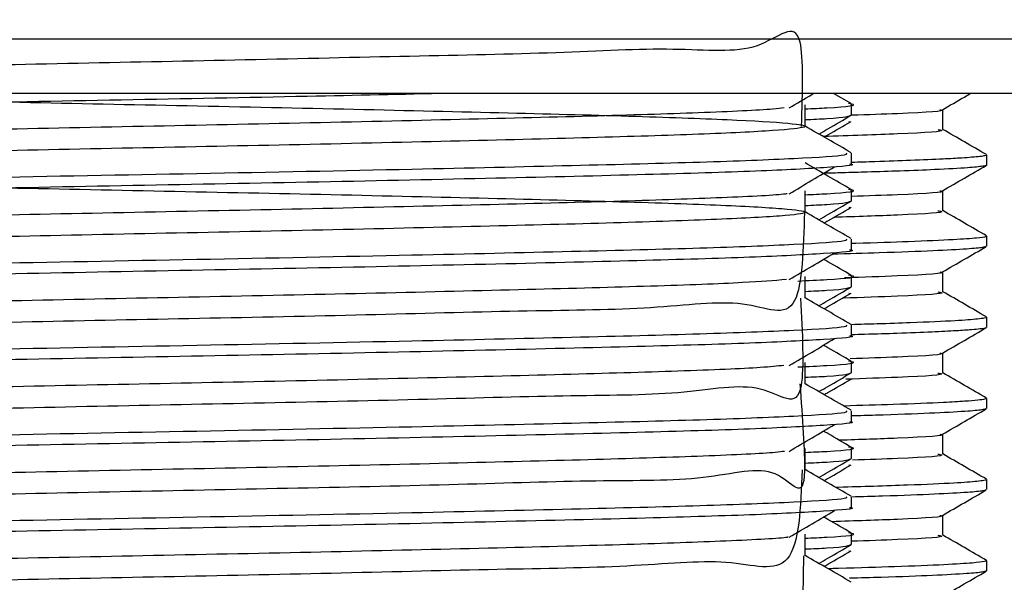
# Model space of a CAD drawing. Units: millimetres. Extents: x 3 to 1996, y 5 to 1995.
# Drawn here: x 1530 to 1548, y 1009 to 1019 of the extents above; entities that cross this region are included whole.
import ezdxf

# ---------------------------------------------------------------- set-up
doc = ezdxf.new("R2010")
doc.units = ezdxf.units.MM

msp = doc.modelspace()

# ---------------------------------------------------------------- linework, layer by layer
at = {"color": 7, "linetype": 'Continuous', "lineweight": 25}
for p, q in [((1559.55, 1018.771), (1505.55, 1018.771)), ((1559.55, 1017.771), (1505.55, 1017.771)), ((1545.543, 1017.583), (1545.218, 1017.771)), ((1545.55, 1017.376), (1545.55, 1017.574)), ((1545.501, 1017.252), (1545.523, 1017.246)), ((1545.55, 1016.468), (1545.55, 1016.666)), ((1548.05, 1016.446), (1548.05, 1016.633)), ((1545.55, 1015.788), (1545.55, 1015.986)), ((1545.501, 1015.665), (1545.523, 1015.658)), ((1545.55, 1014.88), (1545.55, 1015.079)), ((1548.05, 1014.946), (1548.05, 1015.133)), ((1545.55, 1014.201), (1545.55, 1014.399)), ((1545.501, 1014.077), (1545.523, 1014.071)), ((1548.05, 1013.446), (1548.05, 1013.633)), ((1545.55, 1013.293), (1545.55, 1013.491)), ((1545.55, 1012.613), (1545.55, 1012.811)), ((1545.501, 1012.49), (1545.523, 1012.483)), ((1548.05, 1011.946), (1548.05, 1012.133)), ((1545.55, 1011.705), (1545.55, 1011.904)), ((1545.55, 1011.026), (1545.55, 1011.224)), ((1545.501, 1010.902), (1545.523, 1010.896)), ((1548.05, 1010.446), (1548.05, 1010.633)), ((1545.55, 1010.118), (1545.55, 1010.316)), ((1545.55, 1009.438), (1545.55, 1009.636)), ((1545.501, 1009.315), (1545.523, 1009.308)), ((1548.05, 1008.946), (1548.05, 1009.133)), ((1548.042, 1008.946), (1548.049, 1008.943))]:
    msp.add_line(p, q, dxfattribs=at)
for points, knots in [([(1544.623, 1017.162), (1544.644, 1017.799), (1544.696, 1019.367), (1543.914, 1018.45), (1542.367, 1018.638), (1540.147, 1018.509), (1537.427, 1018.46), (1534.377, 1018.388), (1531.209, 1018.327), (1528.127, 1018.26), (1525.342, 1018.192), (1523.039, 1018.131), (1521.366, 1018.064), (1520.443, 1017.996), (1520.327, 1017.934), (1521.022, 1017.868), (1522.491, 1017.8), (1524.629, 1017.738), (1527.293, 1017.672), (1530.311, 1017.604), (1533.476, 1017.541), (1536.581, 1017.475), (1539.416, 1017.407), (1541.792, 1017.345), (1543.556, 1017.279), (1544.582, 1017.211), (1544.805, 1017.149), (1544.216, 1017.083), (1542.843, 1017.015), (1540.786, 1016.952), (1538.182, 1016.887), (1535.199, 1016.818), (1532.042, 1016.756), (1528.917, 1016.691), (1526.034, 1016.622), (1523.589, 1016.559), (1521.737, 1016.494), (1520.609, 1016.426), (1520.279, 1016.363), (1520.762, 1016.298), (1522.035, 1016.23), (1524.01, 1016.166), (1526.551, 1016.102), (1529.496, 1016.034), (1532.642, 1015.97), (1535.783, 1015.906), (1538.709, 1015.837), (1541.222, 1015.773), (1543.159, 1015.71), (1544.389, 1015.641), (1544.825, 1015.577), (1544.448, 1015.513), (1543.275, 1015.445), (1541.385, 1015.38), (1538.91, 1015.317), (1536.007, 1015.249), (1532.875, 1015.184), (1529.722, 1015.122), (1526.755, 1015.047), (1524.179, 1015.009), (1522.157, 1014.846), (1520.833, 1015.155), (1520.358, 1013.921), (1520.425, 1015.742), (1520.448, 1016.37)], [0, 0, 0, 0, 0.0112476, 0.0276916, 0.0441509, 0.0602501, 0.0766841, 0.0931518, 0.1092532, 0.1256767, 0.1421522, 0.158257, 0.1746694, 0.191152, 0.2072614, 0.2236621, 0.2401513, 0.2562665, 0.2726549, 0.2891501, 0.3052723, 0.3216479, 0.3381484, 0.3542788, 0.370641, 0.3871463, 0.403286, 0.4196342, 0.4361437, 0.452294, 0.4686276, 0.4851406, 0.5013028, 0.5176212, 0.5341372, 0.5503123, 0.5666151, 0.5831334, 0.5993226, 0.6156092, 0.6321292, 0.6483338, 0.6646035, 0.6811247, 0.6973458, 0.7135981, 0.7301198, 0.7463586, 0.762593, 0.7791147, 0.7953712, 0.8115882, 0.8281092, 0.8443829, 0.8605838, 0.8771035, 0.8933939, 0.9095797, 0.9260975, 0.942404, 0.9585759, 0.9750913, 0.9914134, 1, 1, 1, 1]), ([(1538.104, 1017.771), (1537.242, 1017.752), (1535.321, 1017.71), (1532.014, 1017.649), (1528.544, 1017.581), (1525.374, 1017.511), (1522.726, 1017.447), (1520.801, 1017.379), (1519.686, 1017.315), (1519.648, 1017.278), (1519.633, 1017.262)], [0, 0, 0, 0, 0.107584, 0.239891, 0.373424, 0.508469, 0.638203, 0.76958, 0.902197, 1, 1, 1, 1]), ([(1544.395, 1017.504), (1544.536, 1017.587), (1544.688, 1017.676), (1544.838, 1017.765), (1544.848, 1017.771)], [0, 0, 0, 0, 0.931027, 1, 1, 1, 1]), ([(1547.231, 1017.47), (1547.366, 1017.548), (1547.54, 1017.648), (1547.714, 1017.749), (1547.752, 1017.771)], [0, 0, 0, 0, 0.7784218, 1, 1, 1, 1]), ([(1544.691, 1017.485), (1544.831, 1017.491), (1545.436, 1017.519), (1545.7, 1017.554), (1545.513, 1017.58), (1545.492, 1017.583)], [0, 0, 0, 0, 0.21124, 0.911412, 1, 1, 1, 1]), ([(1544.691, 1017.162), (1544.691, 1017.228), (1544.691, 1017.361), (1544.691, 1017.493), (1544.691, 1017.559)], [0, 0, 0, 0, 0.500326, 1, 1, 1, 1]), ([(1544.302, 1017.504), (1544.242, 1017.496), (1544.017, 1017.466), (1542.811, 1017.411), (1540.795, 1017.349), (1538.18, 1017.284), (1535.2, 1017.215), (1532.042, 1017.153), (1528.917, 1017.087), (1526.035, 1017.019), (1523.586, 1016.956), (1521.749, 1016.891), (1520.599, 1016.825), (1520.492, 1016.784), (1520.442, 1016.765)], [0, 0, 0, 0, 0.032588, 0.122201, 0.209864, 0.298522, 0.388154, 0.475882, 0.564458, 0.654106, 0.741903, 0.830394, 0.920055, 1, 1, 1, 1]), ([(1544.691, 1017.286), (1544.835, 1017.293), (1545.455, 1017.321), (1545.509, 1017.352), (1545.55, 1017.376)], [0, 0, 0, 0, 0.231772, 1, 1, 1, 1]), ([(1544.944, 1017.02), (1545, 1017.053), (1545.199, 1017.168), (1545.398, 1017.283), (1545.541, 1017.366)], [0, 0, 0, 0, 0.280754, 1, 1, 1, 1]), ([(1547.183, 1017.47), (1547.195, 1017.468), (1547.328, 1017.444), (1546.818, 1017.409), (1545.851, 1017.376), (1545.555, 1017.366)], [0, 0, 0, 0, 0.059013, 0.711593, 1, 1, 1, 1]), ([(1547.239, 1017.102), (1547.239, 1017.165), (1547.239, 1017.289), (1547.239, 1017.413), (1547.239, 1017.474)], [0, 0, 0, 0, 0.503714, 1, 1, 1, 1]), ([(1545.042, 1016.964), (1545.065, 1016.977), (1545.231, 1017.073), (1545.398, 1017.17), (1545.541, 1017.252)], [0, 0, 0, 0, 0.1398542, 1, 1, 1, 1]), ([(1545.541, 1016.675), (1545.398, 1016.758), (1545.114, 1016.922), (1544.831, 1017.085), (1544.691, 1017.166)], [0, 0, 0, 0, 0.506199, 1, 1, 1, 1]), ([(1547.145, 1017.102), (1547.173, 1017.098), (1547.339, 1017.071), (1546.696, 1017.028), (1545.519, 1016.989), (1545.027, 1016.972)], [0, 0, 0, 0, 0.107915, 0.626919, 1, 1, 1, 1]), ([(1548.045, 1016.639), (1547.91, 1016.717), (1547.641, 1016.873), (1547.372, 1017.028), (1547.239, 1017.105)], [0, 0, 0, 0, 0.503212, 1, 1, 1, 1]), ([(1545.447, 1016.666), (1545.46, 1016.654), (1545.497, 1016.621), (1544.593, 1016.563), (1542.877, 1016.496), (1540.434, 1016.434), (1537.27, 1016.361), (1533.468, 1016.285), (1529.341, 1016.21), (1525.551, 1016.126), (1522.405, 1016.05), (1520.37, 1015.97), (1519.454, 1015.91), (1519.626, 1015.879), (1519.658, 1015.873)], [0, 0, 0, 0, 0.046851, 0.130298, 0.213575, 0.29516, 0.378574, 0.479017, 0.578129, 0.679269, 0.778273, 0.878861, 0.977553, 1, 1, 1, 1]), ([(1548.046, 1016.633), (1548.048, 1016.632), (1548.054, 1016.627), (1548.019, 1016.617), (1547.933, 1016.604), (1547.788, 1016.59), (1547.568, 1016.574), (1547.221, 1016.554), (1546.687, 1016.532), (1546.104, 1016.511), (1545.696, 1016.499), (1545.55, 1016.495)], [0, 0, 0, 0, 0.022305, 0.118745, 0.22171, 0.3312, 0.425411, 0.564399, 0.748141, 0.90975, 1, 1, 1, 1]), ([(1545.514, 1016.468), (1545.526, 1016.466), (1545.666, 1016.443), (1545.114, 1016.397), (1543.816, 1016.329), (1541.646, 1016.264), (1538.839, 1016.198), (1535.537, 1016.127), (1532.021, 1016.062), (1528.542, 1015.994), (1525.374, 1015.923), (1522.726, 1015.859), (1520.801, 1015.792), (1519.686, 1015.728), (1519.648, 1015.69), (1519.633, 1015.674)], [0, 0, 0, 0, 0.007657, 0.090061, 0.17364, 0.255609, 0.341028, 0.427675, 0.512527, 0.598164, 0.684771, 0.767972, 0.852227, 0.937277, 1, 1, 1, 1]), ([(1545.543, 1015.995), (1545.4, 1016.078), (1545.116, 1016.242), (1544.832, 1016.406), (1544.691, 1016.488)], [0, 0, 0, 0, 0.504612, 1, 1, 1, 1]), ([(1544.395, 1015.917), (1544.536, 1015.999), (1544.818, 1016.165), (1545.097, 1016.33), (1545.237, 1016.413)], [0, 0, 0, 0, 0.500196, 1, 1, 1, 1]), ([(1548.042, 1016.446), (1548.044, 1016.444), (1548.05, 1016.436), (1547.968, 1016.42), (1547.714, 1016.394), (1547.182, 1016.364), (1546.517, 1016.338), (1545.914, 1016.318), (1545.441, 1016.304), (1545.151, 1016.297), (1545.035, 1016.294)], [0, 0, 0, 0, 0.0471401, 0.1527582, 0.3395513, 0.5604075, 0.7264446, 0.8538038, 0.9416579, 1, 1, 1, 1]), ([(1547.231, 1015.97), (1547.366, 1016.048), (1547.637, 1016.204), (1547.907, 1016.361), (1548.043, 1016.439)], [0, 0, 0, 0, 0.49977, 1, 1, 1, 1]), ([(1544.358, 1015.916), (1544.346, 1015.914), (1544.22, 1015.89), (1543.224, 1015.842), (1541.399, 1015.777), (1538.906, 1015.714), (1536.008, 1015.646), (1532.875, 1015.581), (1529.723, 1015.518), (1526.755, 1015.449), (1524.182, 1015.384), (1522.146, 1015.322), (1520.876, 1015.253), (1520.324, 1015.206), (1520.448, 1015.181), (1520.465, 1015.178)], [0, 0, 0, 0, 0.00895, 0.09864, 0.186987, 0.274938, 0.364621, 0.453059, 0.540929, 0.630601, 0.719127, 0.806921, 0.89658, 0.98519, 1, 1, 1, 1]), ([(1544.691, 1015.897), (1544.831, 1015.904), (1545.436, 1015.932), (1545.7, 1015.966), (1545.513, 1015.992), (1545.492, 1015.995)], [0, 0, 0, 0, 0.21124, 0.911412, 1, 1, 1, 1]), ([(1544.691, 1015.575), (1544.691, 1015.641), (1544.691, 1015.773), (1544.691, 1015.905), (1544.691, 1015.971)], [0, 0, 0, 0, 0.5003806, 1, 1, 1, 1]), ([(1547.183, 1015.97), (1547.195, 1015.968), (1547.328, 1015.944), (1546.817, 1015.909), (1545.848, 1015.876), (1545.55, 1015.866)], [0, 0, 0, 0, 0.05888, 0.710395, 1, 1, 1, 1]), ([(1547.239, 1015.602), (1547.239, 1015.665), (1547.239, 1015.789), (1547.239, 1015.913), (1547.239, 1015.974)], [0, 0, 0, 0, 0.503648, 1, 1, 1, 1]), ([(1544.691, 1015.699), (1544.835, 1015.705), (1545.455, 1015.733), (1545.509, 1015.764), (1545.55, 1015.788)], [0, 0, 0, 0, 0.231772, 1, 1, 1, 1]), ([(1544.944, 1015.433), (1545, 1015.465), (1545.199, 1015.58), (1545.398, 1015.695), (1545.541, 1015.778)], [0, 0, 0, 0, 0.280757, 1, 1, 1, 1]), ([(1544.677, 1015.575), (1544.659, 1014.9), (1544.62, 1013.439), (1543.648, 1014.017), (1541.947, 1013.772), (1539.608, 1013.757), (1536.801, 1013.677), (1533.709, 1013.613), (1530.542, 1013.552), (1527.505, 1013.479), (1524.809, 1013.432), (1522.624, 1013.296), (1521.117, 1013.511), (1520.399, 1012.521), (1520.443, 1014.148), (1520.46, 1014.782)], [0, 0, 0, 0, 0.069178, 0.14982, 0.229962, 0.308747, 0.389359, 0.46956, 0.548318, 0.628898, 0.709155, 0.787891, 0.868436, 0.948747, 1, 1, 1, 1]), ([(1545.541, 1015.088), (1545.397, 1015.171), (1545.114, 1015.334), (1544.831, 1015.498), (1544.691, 1015.579)], [0, 0, 0, 0, 0.506247, 1, 1, 1, 1]), ([(1545.042, 1015.376), (1545.065, 1015.39), (1545.231, 1015.486), (1545.398, 1015.582), (1545.541, 1015.665)], [0, 0, 0, 0, 0.139939, 1, 1, 1, 1]), ([(1547.145, 1015.602), (1547.173, 1015.598), (1547.338, 1015.571), (1546.742, 1015.53), (1545.64, 1015.493), (1545.219, 1015.479)], [0, 0, 0, 0, 0.11387, 0.661518, 1, 1, 1, 1]), ([(1548.045, 1015.139), (1547.91, 1015.217), (1547.641, 1015.373), (1547.372, 1015.528), (1547.239, 1015.605)], [0, 0, 0, 0, 0.5031582, 1, 1, 1, 1]), ([(1545.447, 1015.079), (1545.46, 1015.067), (1545.497, 1015.034), (1544.593, 1014.975), (1542.877, 1014.908), (1540.434, 1014.846), (1537.27, 1014.774), (1533.468, 1014.698), (1529.341, 1014.622), (1525.551, 1014.538), (1522.405, 1014.463), (1520.37, 1014.382), (1519.454, 1014.322), (1519.626, 1014.291), (1519.658, 1014.285)], [0, 0, 0, 0, 0.046851, 0.130299, 0.213576, 0.295161, 0.378576, 0.47902, 0.578132, 0.679272, 0.778277, 0.878866, 0.977558, 1, 1, 1, 1]), ([(1548.039, 1015.133), (1548.039, 1015.129), (1548.04, 1015.117), (1547.872, 1015.095), (1547.449, 1015.064), (1546.682, 1015.031), (1545.988, 1015.007), (1545.576, 1014.996), (1545.55, 1014.995)], [0, 0, 0, 0, 0.092243, 0.270077, 0.492887, 0.758378, 0.98493, 1, 1, 1, 1]), ([(1545.514, 1014.88), (1545.526, 1014.878), (1545.666, 1014.855), (1545.114, 1014.81), (1543.816, 1014.741), (1541.646, 1014.677), (1538.839, 1014.611), (1535.537, 1014.539), (1532.021, 1014.474), (1528.542, 1014.406), (1525.374, 1014.336), (1522.726, 1014.272), (1520.801, 1014.204), (1519.686, 1014.14), (1519.648, 1014.103), (1519.633, 1014.087)], [0, 0, 0, 0, 0.007657, 0.090061, 0.17364, 0.255609, 0.341028, 0.427675, 0.512527, 0.598164, 0.684771, 0.767972, 0.852227, 0.937277, 1, 1, 1, 1]), ([(1544.395, 1014.329), (1544.536, 1014.412), (1544.819, 1014.577), (1545.097, 1014.743), (1545.237, 1014.826)], [0, 0, 0, 0, 0.500224, 1, 1, 1, 1]), ([(1548.028, 1014.939), (1548.015, 1014.933), (1547.981, 1014.919), (1547.692, 1014.893), (1547.085, 1014.859), (1546.231, 1014.827), (1545.491, 1014.806), (1545.19, 1014.798)], [0, 0, 0, 0, 0.118373, 0.321923, 0.562797, 0.821798, 1, 1, 1, 1]), ([(1547.231, 1014.47), (1547.366, 1014.548), (1547.637, 1014.704), (1547.907, 1014.861), (1548.043, 1014.939)], [0, 0, 0, 0, 0.499714, 1, 1, 1, 1]), ([(1545.543, 1014.408), (1545.4, 1014.491), (1545.229, 1014.589), (1545.058, 1014.688), (1545.031, 1014.704)], [0, 0, 0, 0, 0.839313, 1, 1, 1, 1]), ([(1547.183, 1014.47), (1547.195, 1014.468), (1547.328, 1014.444), (1546.784, 1014.407), (1545.765, 1014.373), (1545.42, 1014.361)], [0, 0, 0, 0, 0.0563279, 0.6799991, 1, 1, 1, 1]), ([(1547.239, 1014.102), (1547.239, 1014.165), (1547.239, 1014.289), (1547.239, 1014.413), (1547.239, 1014.474)], [0, 0, 0, 0, 0.503582, 1, 1, 1, 1]), ([(1544.344, 1014.329), (1544.115, 1014.31), (1543.615, 1014.269), (1541.931, 1014.206), (1539.612, 1014.144), (1536.8, 1014.076), (1533.709, 1014.01), (1530.542, 1013.948), (1527.505, 1013.88), (1524.811, 1013.813), (1522.62, 1013.751), (1521.134, 1013.684), (1520.407, 1013.629), (1520.484, 1013.599), (1520.507, 1013.59)], [0, 0, 0, 0, 0.075436, 0.164384, 0.251826, 0.341297, 0.430312, 0.517724, 0.607159, 0.696236, 0.783624, 0.873019, 0.962156, 1, 1, 1, 1]), ([(1544.557, 1014.303), (1544.746, 1014.312), (1545.404, 1014.342), (1545.701, 1014.379), (1545.513, 1014.405), (1545.492, 1014.408)], [0, 0, 0, 0, 0.2632793, 0.917257, 1, 1, 1, 1]), ([(1544.691, 1013.987), (1544.691, 1014.053), (1544.691, 1014.186), (1544.691, 1014.318), (1544.691, 1014.384)], [0, 0, 0, 0, 0.500435, 1, 1, 1, 1]), ([(1544.691, 1014.111), (1544.835, 1014.118), (1545.455, 1014.146), (1545.509, 1014.177), (1545.55, 1014.201)], [0, 0, 0, 0, 0.231772, 1, 1, 1, 1]), ([(1544.944, 1013.845), (1545, 1013.878), (1545.199, 1013.993), (1545.398, 1014.108), (1545.541, 1014.191)], [0, 0, 0, 0, 0.28076, 1, 1, 1, 1]), ([(1547.145, 1014.102), (1547.173, 1014.098), (1547.337, 1014.071), (1546.78, 1014.032), (1545.742, 1013.997), (1545.381, 1013.985)], [0, 0, 0, 0, 0.119406, 0.693685, 1, 1, 1, 1]), ([(1548.045, 1013.639), (1547.91, 1013.717), (1547.641, 1013.873), (1547.372, 1014.028), (1547.239, 1014.105)], [0, 0, 0, 0, 0.503105, 1, 1, 1, 1]), ([(1544.608, 1013.987), (1544.64, 1013.335), (1544.719, 1011.706), (1543.973, 1012.512), (1542.465, 1012.184), (1540.275, 1012.191), (1537.576, 1012.106), (1534.538, 1012.043), (1531.371, 1011.981), (1528.279, 1011.911), (1525.476, 1011.857), (1523.138, 1011.744), (1521.451, 1011.871), (1520.461, 1011.12), (1520.492, 1012.55), (1520.506, 1013.195)], [0, 0, 0, 0, 0.053646, 0.134013, 0.214594, 0.29337, 0.373684, 0.454302, 0.533098, 0.613356, 0.694007, 0.772829, 0.853028, 0.93371, 1, 1, 1, 1]), ([(1545.541, 1013.5), (1545.397, 1013.583), (1545.114, 1013.747), (1544.831, 1013.911), (1544.691, 1013.991)], [0, 0, 0, 0, 0.506295, 1, 1, 1, 1]), ([(1545.042, 1013.789), (1545.065, 1013.802), (1545.231, 1013.898), (1545.398, 1013.995), (1545.541, 1014.077)], [0, 0, 0, 0, 0.140023, 1, 1, 1, 1]), ([(1548.044, 1013.633), (1548.045, 1013.631), (1548.051, 1013.625), (1548.002, 1013.614), (1547.857, 1013.594), (1547.475, 1013.566), (1546.81, 1013.536), (1546.113, 1013.511), (1545.71, 1013.5), (1545.549, 1013.495)], [0, 0, 0, 0, 0.043077, 0.140176, 0.259314, 0.479252, 0.748679, 0.89978, 1, 1, 1, 1]), ([(1545.447, 1013.491), (1545.46, 1013.479), (1545.497, 1013.446), (1544.593, 1013.388), (1542.877, 1013.321), (1540.434, 1013.259), (1537.27, 1013.186), (1533.468, 1013.11), (1529.341, 1013.035), (1525.551, 1012.951), (1522.405, 1012.875), (1520.37, 1012.795), (1519.454, 1012.735), (1519.626, 1012.704), (1519.658, 1012.698)], [0, 0, 0, 0, 0.046851, 0.1303, 0.213577, 0.295163, 0.378578, 0.479022, 0.578135, 0.679276, 0.778281, 0.87887, 0.977563, 1, 1, 1, 1]), ([(1548.037, 1013.439), (1548.036, 1013.438), (1548.033, 1013.431), (1547.948, 1013.418), (1547.77, 1013.4), (1547.487, 1013.381), (1547.042, 1013.358), (1546.46, 1013.336), (1545.938, 1013.319), (1545.631, 1013.31), (1545.55, 1013.308)], [0, 0, 0, 0, 0.026147, 0.172688, 0.292959, 0.439255, 0.611571, 0.801178, 0.947976, 1, 1, 1, 1]), ([(1547.231, 1012.97), (1547.366, 1013.048), (1547.637, 1013.204), (1547.907, 1013.361), (1548.043, 1013.439)], [0, 0, 0, 0, 0.4996567, 1, 1, 1, 1]), ([(1545.514, 1013.293), (1545.526, 1013.291), (1545.666, 1013.268), (1545.114, 1013.222), (1543.816, 1013.154), (1541.646, 1013.089), (1538.839, 1013.023), (1535.537, 1012.952), (1532.021, 1012.887), (1528.542, 1012.819), (1525.374, 1012.748), (1522.726, 1012.684), (1520.801, 1012.617), (1519.686, 1012.553), (1519.648, 1012.515), (1519.633, 1012.499)], [0, 0, 0, 0, 0.007657, 0.090061, 0.17364, 0.255609, 0.341028, 0.427675, 0.512527, 0.598164, 0.684771, 0.767972, 0.852227, 0.937277, 1, 1, 1, 1]), ([(1544.395, 1012.742), (1544.536, 1012.824), (1544.819, 1012.99), (1545.097, 1013.155), (1545.237, 1013.238)], [0, 0, 0, 0, 0.500252, 1, 1, 1, 1]), ([(1545.543, 1012.82), (1545.4, 1012.903), (1545.229, 1013.002), (1545.058, 1013.1), (1545.031, 1013.116)], [0, 0, 0, 0, 0.839401, 1, 1, 1, 1]), ([(1544.557, 1012.716), (1544.746, 1012.724), (1545.404, 1012.754), (1545.701, 1012.791), (1545.513, 1012.817), (1545.492, 1012.82)], [0, 0, 0, 0, 0.263257, 0.917255, 1, 1, 1, 1]), ([(1547.183, 1012.97), (1547.195, 1012.968), (1547.328, 1012.944), (1546.81, 1012.909), (1545.831, 1012.875), (1545.523, 1012.865)], [0, 0, 0, 0, 0.0582677, 0.7038237, 1, 1, 1, 1]), ([(1547.239, 1012.602), (1547.239, 1012.665), (1547.239, 1012.789), (1547.239, 1012.913), (1547.239, 1012.974)], [0, 0, 0, 0, 0.5035156, 1, 1, 1, 1]), ([(1544.298, 1012.741), (1544.176, 1012.729), (1543.843, 1012.694), (1542.438, 1012.635), (1540.282, 1012.573), (1537.574, 1012.507), (1534.538, 1012.439), (1531.371, 1012.377), (1528.279, 1012.31), (1525.476, 1012.243), (1523.138, 1012.181), (1521.453, 1012.114), (1520.506, 1012.053), (1520.497, 1012.017), (1520.493, 1012.003)], [0, 0, 0, 0, 0.051685, 0.141088, 0.228487, 0.317592, 0.407035, 0.494457, 0.5835, 0.672979, 0.76043, 0.849408, 0.938921, 1, 1, 1, 1]), ([(1544.691, 1012.4), (1544.691, 1012.466), (1544.691, 1012.598), (1544.691, 1012.73), (1544.691, 1012.796)], [0, 0, 0, 0, 0.500489, 1, 1, 1, 1]), ([(1544.691, 1012.524), (1544.835, 1012.53), (1545.455, 1012.558), (1545.509, 1012.589), (1545.55, 1012.613)], [0, 0, 0, 0, 0.231772, 1, 1, 1, 1]), ([(1544.944, 1012.258), (1545, 1012.29), (1545.199, 1012.405), (1545.398, 1012.52), (1545.541, 1012.603)], [0, 0, 0, 0, 0.280762, 1, 1, 1, 1]), ([(1545.042, 1012.201), (1545.065, 1012.215), (1545.231, 1012.311), (1545.398, 1012.407), (1545.541, 1012.49)], [0, 0, 0, 0, 0.140108, 1, 1, 1, 1]), ([(1547.145, 1012.602), (1547.173, 1012.598), (1547.337, 1012.571), (1546.795, 1012.533), (1545.781, 1012.498), (1545.442, 1012.487)], [0, 0, 0, 0, 0.1216599, 0.7067805, 1, 1, 1, 1]), ([(1548.045, 1012.139), (1547.91, 1012.217), (1547.641, 1012.373), (1547.372, 1012.528), (1547.239, 1012.605)], [0, 0, 0, 0, 0.503052, 1, 1, 1, 1]), ([(1544.594, 1012.4), (1544.641, 1011.767), (1544.774, 1009.959), (1544.251, 1011.017), (1542.935, 1010.594), (1540.905, 1010.625), (1538.327, 1010.535), (1535.358, 1010.473), (1532.204, 1010.409), (1529.073, 1010.342), (1526.174, 1010.283), (1523.697, 1010.184), (1521.831, 1010.254), (1520.564, 1009.669), (1520.519, 1010.953), (1520.496, 1011.607)], [0, 0, 0, 0, 0.0426833, 0.1220097, 0.2022571, 0.2808255, 0.3600768, 0.4403369, 0.5189716, 0.5981451, 0.678415, 0.7571216, 0.8362146, 0.9164913, 1, 1, 1, 1]), ([(1545.541, 1011.913), (1545.397, 1011.996), (1545.114, 1012.159), (1544.831, 1012.323), (1544.691, 1012.404)], [0, 0, 0, 0, 0.506342, 1, 1, 1, 1]), ([(1548.034, 1012.133), (1548.033, 1012.128), (1548.032, 1012.117), (1547.891, 1012.099), (1547.652, 1012.079), (1547.181, 1012.052), (1546.47, 1012.022), (1545.723, 1012.001), (1545.405, 1011.992)], [0, 0, 0, 0, 0.121068, 0.247674, 0.389182, 0.545591, 0.806692, 1, 1, 1, 1]), ([(1545.447, 1011.904), (1545.46, 1011.892), (1545.497, 1011.859), (1544.593, 1011.8), (1542.877, 1011.733), (1540.434, 1011.671), (1537.27, 1011.599), (1533.468, 1011.523), (1529.341, 1011.447), (1525.551, 1011.363), (1522.405, 1011.288), (1520.37, 1011.207), (1519.454, 1011.147), (1519.626, 1011.116), (1519.658, 1011.11)], [0, 0, 0, 0, 0.046852, 0.130301, 0.213578, 0.295164, 0.37858, 0.479025, 0.578138, 0.67928, 0.778285, 0.878875, 0.977568, 1, 1, 1, 1]), ([(1548.03, 1011.939), (1548.013, 1011.933), (1547.972, 1011.918), (1547.66, 1011.89), (1547.028, 1011.857), (1546.269, 1011.828), (1545.701, 1011.812), (1545.55, 1011.808)], [0, 0, 0, 0, 0.141402, 0.363171, 0.626849, 0.90148, 1, 1, 1, 1]), ([(1547.231, 1011.47), (1547.366, 1011.548), (1547.637, 1011.704), (1547.907, 1011.861), (1548.043, 1011.939)], [0, 0, 0, 0, 0.4996, 1, 1, 1, 1]), ([(1545.514, 1011.705), (1545.526, 1011.703), (1545.666, 1011.68), (1545.114, 1011.635), (1543.816, 1011.566), (1541.646, 1011.502), (1538.839, 1011.436), (1535.537, 1011.364), (1532.021, 1011.299), (1528.542, 1011.231), (1525.374, 1011.161), (1522.726, 1011.097), (1520.801, 1011.029), (1519.686, 1010.965), (1519.648, 1010.928), (1519.633, 1010.912)], [0, 0, 0, 0, 0.007657, 0.090061, 0.17364, 0.255609, 0.341028, 0.427675, 0.512527, 0.598164, 0.684771, 0.767972, 0.852227, 0.937277, 1, 1, 1, 1]), ([(1544.395, 1011.154), (1544.536, 1011.237), (1544.819, 1011.403), (1545.097, 1011.568), (1545.237, 1011.651)], [0, 0, 0, 0, 0.500279, 1, 1, 1, 1]), ([(1545.543, 1011.233), (1545.4, 1011.316), (1545.229, 1011.414), (1545.058, 1011.513), (1545.031, 1011.529)], [0, 0, 0, 0, 0.839488, 1, 1, 1, 1]), ([(1547.184, 1011.47), (1547.195, 1011.468), (1547.328, 1011.444), (1546.761, 1011.406), (1545.706, 1011.371), (1545.327, 1011.358)], [0, 0, 0, 0, 0.054602, 0.659929, 1, 1, 1, 1]), ([(1547.239, 1011.102), (1547.239, 1011.165), (1547.239, 1011.289), (1547.239, 1011.413), (1547.239, 1011.474)], [0, 0, 0, 0, 0.50345, 1, 1, 1, 1]), ([(1544.691, 1011.135), (1544.831, 1011.141), (1545.436, 1011.169), (1545.7, 1011.204), (1545.513, 1011.23), (1545.492, 1011.233)], [0, 0, 0, 0, 0.21124, 0.911412, 1, 1, 1, 1]), ([(1544.691, 1010.812), (1544.691, 1010.878), (1544.691, 1011.011), (1544.691, 1011.143), (1544.691, 1011.209)], [0, 0, 0, 0, 0.500543, 1, 1, 1, 1]), ([(1544.309, 1011.154), (1544.26, 1011.147), (1544.057, 1011.118), (1542.896, 1011.065), (1540.916, 1011.002), (1538.324, 1010.937), (1535.358, 1010.869), (1532.204, 1010.806), (1529.073, 1010.741), (1526.174, 1010.673), (1523.698, 1010.609), (1521.826, 1010.545), (1520.623, 1010.477), (1520.49, 1010.436), (1520.425, 1010.415)], [0, 0, 0, 0, 0.027988, 0.117637, 0.20541, 0.293945, 0.383608, 0.471455, 0.559904, 0.649578, 0.737505, 0.825864, 0.915545, 1, 1, 1, 1]), ([(1544.691, 1010.936), (1544.835, 1010.943), (1545.455, 1010.971), (1545.509, 1011.002), (1545.55, 1011.026)], [0, 0, 0, 0, 0.231772, 1, 1, 1, 1]), ([(1544.944, 1010.67), (1545, 1010.703), (1545.199, 1010.818), (1545.398, 1010.933), (1545.541, 1011.016)], [0, 0, 0, 0, 0.280765, 1, 1, 1, 1]), ([(1547.145, 1011.102), (1547.173, 1011.098), (1547.337, 1011.071), (1546.825, 1011.034), (1545.86, 1011.001), (1545.568, 1010.992)], [0, 0, 0, 0, 0.1265249, 0.7350493, 1, 1, 1, 1]), ([(1548.045, 1010.639), (1547.91, 1010.717), (1547.641, 1010.873), (1547.372, 1011.028), (1547.239, 1011.105)], [0, 0, 0, 0, 0.5029985, 1, 1, 1, 1]), ([(1544.635, 1010.812), (1544.609, 1010.121), (1544.558, 1008.759), (1543.34, 1009.205), (1541.501, 1009.005), (1539.047, 1008.978), (1536.163, 1008.9), (1533.038, 1008.837), (1529.881, 1008.776), (1526.899, 1008.701), (1524.299, 1008.661), (1522.245, 1008.503), (1520.881, 1008.796), (1520.372, 1007.602), (1520.416, 1009.391), (1520.431, 1010.02)], [0, 0, 0, 0, 0.082806, 0.163102, 0.242333, 0.320973, 0.401259, 0.480567, 0.559142, 0.639414, 0.718796, 0.797313, 0.877569, 0.957022, 1, 1, 1, 1]), ([(1545.541, 1010.325), (1545.397, 1010.408), (1545.114, 1010.572), (1544.831, 1010.736), (1544.691, 1010.816)], [0, 0, 0, 0, 0.50639, 1, 1, 1, 1]), ([(1545.042, 1010.614), (1545.065, 1010.627), (1545.232, 1010.723), (1545.398, 1010.82), (1545.541, 1010.902)], [0, 0, 0, 0, 0.140192, 1, 1, 1, 1]), ([(1548.044, 1010.633), (1548.045, 1010.631), (1548.049, 1010.625), (1547.997, 1010.613), (1547.846, 1010.593), (1547.45, 1010.564), (1546.774, 1010.534), (1545.989, 1010.508), (1545.533, 1010.494), (1545.275, 1010.487), (1545.261, 1010.487)], [0, 0, 0, 0, 0.047449, 0.13882, 0.251685, 0.461194, 0.718965, 0.86355, 0.992633, 1, 1, 1, 1]), ([(1548.032, 1010.439), (1548.018, 1010.433), (1547.98, 1010.419), (1547.704, 1010.393), (1547.112, 1010.361), (1546.361, 1010.331), (1545.746, 1010.314), (1545.55, 1010.308)], [0, 0, 0, 0, 0.126414, 0.338605, 0.598324, 0.872047, 1, 1, 1, 1]), ([(1547.231, 1009.97), (1547.366, 1010.048), (1547.637, 1010.204), (1547.907, 1010.361), (1548.043, 1010.439)], [0, 0, 0, 0, 0.4995423, 1, 1, 1, 1]), ([(1545.447, 1010.316), (1545.46, 1010.304), (1545.497, 1010.271), (1544.593, 1010.213), (1542.877, 1010.146), (1540.434, 1010.084), (1537.27, 1010.011), (1533.468, 1009.935), (1529.341, 1009.86), (1525.551, 1009.776), (1522.405, 1009.7), (1520.37, 1009.62), (1519.454, 1009.56), (1519.626, 1009.529), (1519.658, 1009.523)], [0, 0, 0, 0, 0.046852, 0.130301, 0.213579, 0.295166, 0.378582, 0.479027, 0.578141, 0.679283, 0.778289, 0.878879, 0.977573, 1, 1, 1, 1]), ([(1545.514, 1010.118), (1545.526, 1010.116), (1545.666, 1010.093), (1545.114, 1010.047), (1543.816, 1009.979), (1541.646, 1009.914), (1538.839, 1009.848), (1535.537, 1009.777), (1532.021, 1009.712), (1528.542, 1009.644), (1525.374, 1009.573), (1522.726, 1009.509), (1520.801, 1009.442), (1519.686, 1009.378), (1519.648, 1009.34), (1519.633, 1009.324)], [0, 0, 0, 0, 0.007657, 0.090061, 0.17364, 0.255609, 0.341028, 0.427675, 0.512527, 0.598164, 0.684771, 0.767972, 0.852227, 0.937277, 1, 1, 1, 1]), ([(1544.395, 1009.567), (1544.537, 1009.649), (1544.82, 1009.815), (1545.098, 1009.98), (1545.237, 1010.063)], [0, 0, 0, 0, 0.500307, 1, 1, 1, 1]), ([(1545.543, 1009.645), (1545.4, 1009.728), (1545.229, 1009.827), (1545.058, 1009.925), (1545.031, 1009.941)], [0, 0, 0, 0, 0.839576, 1, 1, 1, 1]), ([(1547.184, 1009.97), (1547.195, 1009.968), (1547.329, 1009.944), (1546.726, 1009.905), (1545.616, 1009.867), (1545.184, 1009.853)], [0, 0, 0, 0, 0.052206, 0.63134, 1, 1, 1, 1]), ([(1547.239, 1009.602), (1547.239, 1009.665), (1547.239, 1009.789), (1547.239, 1009.913), (1547.239, 1009.974)], [0, 0, 0, 0, 0.5033842, 1, 1, 1, 1]), ([(1544.375, 1009.566), (1544.37, 1009.565), (1544.259, 1009.543), (1543.297, 1009.495), (1541.512, 1009.43), (1539.044, 1009.367), (1536.164, 1009.299), (1533.037, 1009.234), (1529.881, 1009.171), (1526.899, 1009.103), (1524.302, 1009.038), (1522.234, 1008.975), (1520.921, 1008.907), (1520.339, 1008.858), (1520.457, 1008.832), (1520.478, 1008.827)], [0, 0, 0, 0, 0.004375, 0.094052, 0.18254, 0.270367, 0.360032, 0.448606, 0.536361, 0.626011, 0.714667, 0.802358, 0.891989, 0.980725, 1, 1, 1, 1]), ([(1544.691, 1009.547), (1544.831, 1009.554), (1545.436, 1009.582), (1545.7, 1009.616), (1545.513, 1009.642), (1545.492, 1009.645)], [0, 0, 0, 0, 0.21124, 0.911412, 1, 1, 1, 1]), ([(1544.691, 1009.225), (1544.691, 1009.291), (1544.691, 1009.423), (1544.691, 1009.555), (1544.691, 1009.621)], [0, 0, 0, 0, 0.500597, 1, 1, 1, 1]), ([(1547.145, 1009.602), (1547.173, 1009.598), (1547.337, 1009.571), (1546.821, 1009.534), (1545.849, 1009.501), (1545.55, 1009.491)], [0, 0, 0, 0, 0.125826, 0.730996, 1, 1, 1, 1]), ([(1548.045, 1009.139), (1547.91, 1009.217), (1547.641, 1009.373), (1547.372, 1009.528), (1547.239, 1009.605)], [0, 0, 0, 0, 0.502946, 1, 1, 1, 1]), ([(1544.691, 1009.349), (1544.835, 1009.355), (1545.455, 1009.383), (1545.509, 1009.414), (1545.55, 1009.438)], [0, 0, 0, 0, 0.231772, 1, 1, 1, 1]), ([(1544.944, 1009.083), (1545, 1009.115), (1545.199, 1009.23), (1545.398, 1009.345), (1545.541, 1009.428)], [0, 0, 0, 0, 0.280768, 1, 1, 1, 1]), ([(1544.659, 1009.224), (1544.653, 1008.554), (1544.641, 1007.064), (1543.715, 1007.682), (1542.051, 1007.422), (1539.741, 1007.411), (1536.954, 1007.33), (1533.871, 1007.266), (1530.703, 1007.205), (1527.654, 1007.133), (1524.937, 1007.084), (1522.721, 1006.953), (1521.179, 1007.149), (1520.407, 1006.211), (1520.454, 1007.796), (1520.473, 1008.432)], [0, 0, 0, 0, 0.0658559, 0.1465115, 0.2268052, 0.3056093, 0.3862304, 0.4665791, 0.5453653, 0.625949, 0.7063498, 0.785124, 0.8656674, 0.9461174, 1, 1, 1, 1]), ([(1545.541, 1008.738), (1545.397, 1008.821), (1545.114, 1008.984), (1544.831, 1009.148), (1544.691, 1009.229)], [0, 0, 0, 0, 0.506438, 1, 1, 1, 1]), ([(1545.042, 1009.026), (1545.065, 1009.04), (1545.232, 1009.136), (1545.398, 1009.232), (1545.541, 1009.315)], [0, 0, 0, 0, 0.140276, 1, 1, 1, 1]), ([(1548.045, 1009.133), (1548.047, 1009.133), (1548.058, 1009.127), (1548, 1009.113), (1547.802, 1009.088), (1547.283, 1009.056), (1546.432, 1009.022), (1545.659, 1008.997), (1545.18, 1008.985), (1545.116, 1008.984)], [0, 0, 0, 0, 0.01784, 0.117983, 0.29807, 0.514021, 0.758272, 0.967533, 1, 1, 1, 1]), ([(1548.033, 1008.939), (1548.017, 1008.933), (1547.976, 1008.918), (1547.686, 1008.892), (1547.083, 1008.859), (1546.33, 1008.83), (1545.712, 1008.813), (1545.51, 1008.807)], [0, 0, 0, 0, 0.133049, 0.345768, 0.605352, 0.871602, 1, 1, 1, 1]), ([(1547.231, 1008.47), (1547.366, 1008.548), (1547.636, 1008.704), (1547.907, 1008.86), (1548.043, 1008.939)], [0, 0, 0, 0, 0.499485, 1, 1, 1, 1])]:
    msp.add_open_spline(points, degree=3, knots=knots, dxfattribs=at)

doc.saveas('drawing.dxf')
